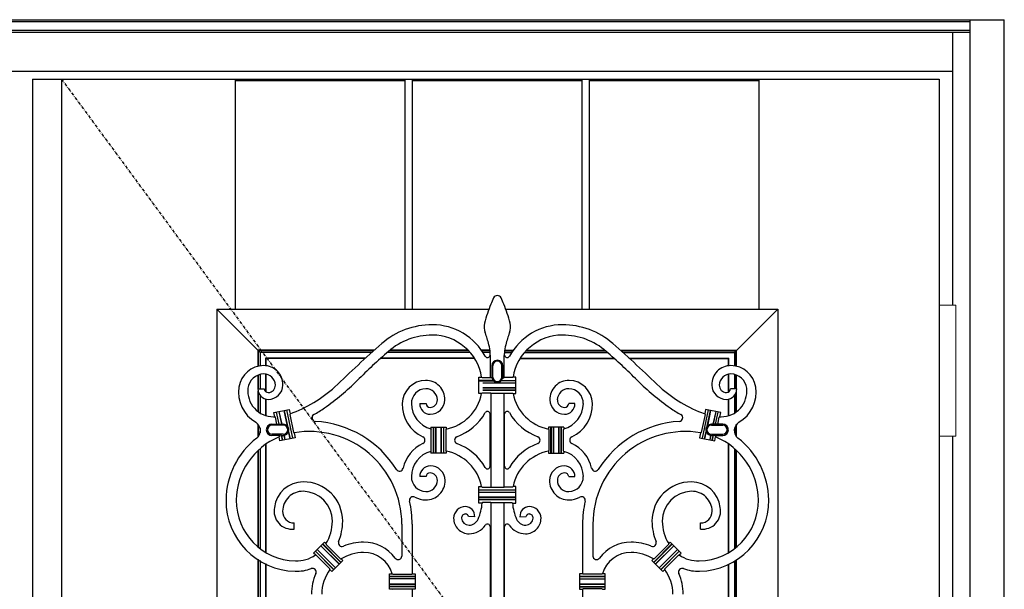
# Model space of a CAD drawing. Extents: x 0 to 27931, y 0 to 20000.
# Drawn here: x 11843 to 12797, y 9994 to 10546 of the extents above; entities that cross this region are included whole.
import ezdxf

# ---------------------------------------------------------------- set-up
doc = ezdxf.new("R2010")
doc.units = 0
doc.linetypes.add('ITTENSAU', pattern=[5.5, 3, -1, 0.5, -1])
doc.layers.add('YKK_A1', color=4, linetype='CONTINUOUS')
doc.layers.add('YKK_A2', color=3, linetype='CONTINUOUS')

msp = doc.modelspace()

# ---------------------------------------------------------------- linework, layer by layer
at = {"layer": 'YKK_A1'}
for p, q in [((11855.5, 10488.5), (12734.5, 10488.5)), ((11855.5, 10488.5), (11855.5, 8176.5)), ((11883.5, 10488.5), (11883.5, 8176.5)), ((12734.5, 10488.5), (12734.5, 8176.5)), ((12290.84, 10199.76), (12291.35, 10199.32)), ((12300.75, 10199.14), (12300.95, 10198.97)), ((12311.33, 10199.14), (12311.12, 10198.97)), ((12321.24, 10199.76), (12320.73, 10199.32)), ((12291.22, 10184.19), (12290.7, 10183.76)), ((12320.86, 10184.19), (12321.38, 10183.76)), ((12241.54, 10149.62), (12241.97, 10149.05)), ((12256.54, 10149.47), (12256.1, 10148.94)), ((12355.54, 10149.47), (12355.98, 10148.94)), ((12370.54, 10149.62), (12370.1, 10149.05)), ((12241.54, 10127.88), (12241.97, 10128.45)), ((12256.54, 10128.04), (12256.1, 10128.56)), ((12355.54, 10128.04), (12355.98, 10128.56)), ((12370.54, 10127.88), (12370.1, 10128.45)), ((12291.22, 10093.32), (12290.69, 10093.76)), ((12320.86, 10093.32), (12321.38, 10093.76)), ((12291.8, 10078.19), (12291.33, 10077.76)), ((12320.28, 10078.19), (12320.75, 10077.76)), ((12204.14, 10009.25), (12204.72, 10008.81)), ((12407.94, 10009.25), (12407.36, 10008.81)), ((12204, 9994.25), (12204.63, 9994.69)), ((12408.08, 9994.25), (12407.45, 9994.69))]:
    msp.add_line(p, q, dxfattribs=at)
at = {"layer": 'YKK_A1', "linetype": 'ITTENSAU'}
msp.add_line((11883.5, 10488.5), (12734.5, 9332.5), dxfattribs=at)
at = {"layer": 'YKK_A1', "linetype": 'ByBlock', "lineweight": -2}
for p, q in [((12052.1, 10265.5), (12052.1, 10488.5)), ((12052.1, 10488.5), (12216.7, 10488.5)), ((12052.1, 10487), (12216.7, 10487)), ((12216.7, 10265.5), (12216.7, 10488.5)), ((12223.7, 10265.5), (12223.7, 10488.5)), ((12223.7, 10488.5), (12388.3, 10488.5)), ((12223.7, 10487), (12388.3, 10487)), ((12388.3, 10265.5), (12388.3, 10488.5)), ((12395.3, 10265.5), (12395.3, 10488.5)), ((12395.3, 10488.5), (12559.9, 10488.5)), ((12395.3, 10487), (12559.9, 10487)), ((12559.9, 10265.5), (12559.9, 10488.5)), ((12034, 10265.5), (12298.48, 10265.5)), ((12034, 10265.5), (12034, 9353.5)), ((12076, 10223.5), (12034, 10265.5)), ((12314.25, 10265.5), (12578, 10265.5)), ((12536, 10223.5), (12578, 10265.5)), ((12578, 10265.5), (12578, 9353.5)), ((12186.6, 10225.76), (12074.08, 10225.76)), ((12074.08, 10210.28), (12074.08, 10225.76)), ((12186.02, 10225.24), (12074.6, 10225.24)), ((12074.6, 10210.4), (12074.6, 10225.24)), ((12184.09, 10223.5), (12076.08, 10223.5)), ((12076.08, 10223.5), (12076.08, 10210.67)), ((12279.82, 10223.5), (12199.15, 10223.5)), ((12278.26, 10225.24), (12201.16, 10225.24)), ((12277.75, 10225.76), (12201.79, 10225.76)), ((12298.9, 10225.76), (12290.72, 10225.76)), ((12298.94, 10225.24), (12291.08, 10225.24)), ((12299.03, 10223.5), (12292.24, 10223.5)), ((12299.04, 10221.14), (12299.04, 10222.76)), ((12313.04, 10221.14), (12313.04, 10222.76)), ((12313.05, 10223.5), (12319.84, 10223.5)), ((12313.13, 10225.24), (12320.99, 10225.24)), ((12313.18, 10225.76), (12321.36, 10225.76)), ((12332.26, 10223.5), (12412.93, 10223.5)), ((12333.82, 10225.24), (12410.92, 10225.24)), ((12334.32, 10225.76), (12410.29, 10225.76)), ((12425.47, 10225.76), (12538, 10225.76)), ((12426.06, 10225.24), (12537.47, 10225.24)), ((12427.98, 10223.5), (12536, 10223.5)), ((12536, 10223.5), (12536, 10210.67)), ((12537.47, 10210.4), (12537.47, 10225.24)), ((12538, 10210.28), (12538, 10225.76)), ((12178.41, 10218.29), (12081.55, 10218.29)), ((12081.55, 10210.85), (12081.55, 10218.29)), ((12177.85, 10217.76), (12082.08, 10217.76)), ((12082.08, 10210.79), (12082.08, 10217.76)), ((12284.04, 10217.76), (12192.66, 10217.76)), ((12283.7, 10218.29), (12193.25, 10218.29)), ((12299.48, 10220.7), (12299.04, 10221.14)), ((12299.48, 10199.32), (12299.48, 10220.7)), ((12312.6, 10220.7), (12313.04, 10221.14)), ((12312.6, 10199.32), (12312.6, 10220.7)), ((12328.04, 10217.76), (12419.41, 10217.76)), ((12328.37, 10218.29), (12418.83, 10218.29)), ((12433.66, 10218.29), (12530.52, 10218.29)), ((12434.23, 10217.76), (12530, 10217.76)), ((12530, 10210.79), (12530, 10217.76)), ((12530.52, 10210.85), (12530.52, 10218.29)), ((12300.71, 10210.8), (12300.71, 10199.8)), ((12301.67, 10199.8), (12301.67, 10210.8)), ((12310.4, 10199.8), (12310.4, 10210.8)), ((12311.37, 10210.8), (12311.37, 10199.8)), ((12074.08, 10188.49), (12074.08, 10201.72)), ((12074.6, 10188.49), (12074.6, 10201.92)), ((12076.08, 10202.37), (12076.08, 10188.49)), ((12081.55, 10185.52), (12081.55, 10202.7)), ((12082.08, 10185.2), (12082.08, 10202.6)), ((12288.04, 10199.76), (12290.84, 10199.76)), ((12288.04, 10183.76), (12288.04, 10199.76)), ((12302.11, 10196.47), (12288.04, 10196.47)), ((12288.04, 10196.34), (12302.25, 10196.34)), ((12291.35, 10199.32), (12299.48, 10199.32)), ((12291.87, 10194.1), (12324.04, 10194.1)), ((12299.48, 10199.32), (12299.65, 10199.14)), ((12300.75, 10199.14), (12299.65, 10199.14)), ((12324.04, 10196.34), (12309.83, 10196.34)), ((12309.97, 10196.47), (12324.04, 10196.47)), ((12311.33, 10199.14), (12312.43, 10199.14)), ((12312.6, 10199.32), (12312.43, 10199.14)), ((12320.73, 10199.32), (12312.6, 10199.32)), ((12324.04, 10199.76), (12321.24, 10199.76)), ((12324.04, 10183.76), (12324.04, 10199.76)), ((12530, 10185.2), (12530, 10202.6)), ((12530.52, 10185.52), (12530.52, 10202.7)), ((12536, 10202.37), (12536, 10188.49)), ((12537.47, 10188.49), (12537.47, 10201.92)), ((12538, 10188.49), (12538, 10201.72)), ((12073.92, 10188.49), (12079.92, 10188.49)), ((12074.08, 10166.32), (12074.08, 10186.45)), ((12074.6, 10165.94), (12074.6, 10184.59)), ((12324.04, 10189.41), (12291.87, 10189.41)), ((12291.87, 10187.17), (12324.04, 10187.17)), ((12324.04, 10193.97), (12292.03, 10193.97)), ((12292.03, 10189.54), (12324.04, 10189.54)), ((12324.04, 10187.04), (12292.03, 10187.04)), ((12538.16, 10188.49), (12532.16, 10188.49)), ((12537.47, 10165.94), (12537.47, 10184.59)), ((12538, 10166.32), (12538, 10186.45)), ((12076.08, 10182.01), (12076.08, 10164.97)), ((12081.55, 10162.5), (12081.55, 10178.48)), ((12082.08, 10162.34), (12082.08, 10178.37)), ((12290.7, 10183.76), (12288.04, 10183.76)), ((12299.48, 10184.19), (12291.22, 10184.19)), ((12299.65, 10184.37), (12299.48, 10184.19)), ((12299.65, 10184.37), (12312.43, 10184.37)), ((12299.65, 10184.37), (12299.65, 10093.14)), ((12312.43, 10184.37), (12312.6, 10184.19)), ((12312.43, 10184.37), (12312.43, 10093.14)), ((12312.6, 10184.19), (12320.86, 10184.19)), ((12321.38, 10183.76), (12324.04, 10183.76)), ((12530, 10162.34), (12530, 10178.37)), ((12530.52, 10162.5), (12530.52, 10178.48)), ((12536, 10182.01), (12536, 10164.97)), ((12089.46, 10165.39), (12104.14, 10168.51)), ((12094.42, 10154.08), (12091.91, 10165.91)), ((12094.53, 10154.21), (12092.04, 10165.93)), ((12094.23, 10166.4), (12096.82, 10154.21)), ((12094.36, 10166.43), (12096.98, 10154.08)), ((12099.25, 10167.47), (12102.46, 10152.35)), ((12102.58, 10152.41), (12099.37, 10167.49)), ((12101.56, 10167.96), (12107.38, 10140.57)), ((12101.69, 10167.99), (12107.51, 10140.6)), ((12104.14, 10168.51), (12105.05, 10164.23)), ((12230.89, 10174.12), (12236.89, 10174.12)), ((12381.19, 10174.12), (12375.19, 10174.12)), ((12510.39, 10167.99), (12504.56, 10140.6)), ((12510.51, 10167.96), (12504.69, 10140.57)), ((12507.94, 10168.51), (12507.03, 10164.23)), ((12522.61, 10165.39), (12507.94, 10168.51)), ((12509.5, 10152.41), (12512.7, 10167.49)), ((12512.83, 10167.47), (12509.62, 10152.35)), ((12517.72, 10166.43), (12515.1, 10154.08)), ((12517.85, 10166.4), (12515.26, 10154.21)), ((12517.55, 10154.21), (12520.04, 10165.93)), ((12517.65, 10154.08), (12520.17, 10165.91)), ((12090.31, 10161.4), (12089.46, 10165.39)), ((12090.85, 10160.98), (12090.31, 10161.4)), ((12092.28, 10154.25), (12090.85, 10160.98)), ((12105.05, 10164.23), (12104.72, 10163.66)), ((12104.72, 10163.66), (12108.42, 10146.24)), ((12299.04, 10113.4), (12299.04, 10164.1)), ((12313.04, 10113.4), (12313.04, 10164.1)), ((12507.36, 10163.66), (12503.65, 10146.24)), ((12507.03, 10164.23), (12507.36, 10163.66)), ((12519.8, 10154.25), (12521.23, 10160.98)), ((12521.23, 10160.98), (12521.76, 10161.4)), ((12521.76, 10161.4), (12522.61, 10165.39)), ((12074.08, 10141.94), (12074.08, 10154.15)), ((12074.6, 10142.61), (12074.6, 10153.49)), ((12076.08, 10150.33), (12076.08, 10145.77)), ((12087.53, 10154.25), (12092.28, 10154.25)), ((12098.53, 10153.11), (12087.53, 10153.11)), ((12092.28, 10154.25), (12092.49, 10154.08)), ((12092.49, 10154.08), (12094.42, 10154.08)), ((12094.42, 10154.08), (12094.53, 10154.21)), ((12094.53, 10154.21), (12096.82, 10154.21)), ((12096.82, 10154.21), (12096.98, 10154.08)), ((12096.98, 10154.08), (12098.53, 10154.08)), ((12102.46, 10152.35), (12102.58, 10152.41)), ((12103.72, 10147.05), (12103.58, 10147.06)), ((12103.58, 10147.06), (12105.07, 10140.08)), ((12105.2, 10140.11), (12103.72, 10147.05)), ((12241.54, 10151.25), (12241.54, 10149.62)), ((12241.54, 10151.25), (12256.54, 10151.25)), ((12241.97, 10128.45), (12241.97, 10149.05)), ((12244.04, 10151.25), (12244.04, 10126.25)), ((12244.17, 10126.25), (12244.17, 10151.25)), ((12246.4, 10151.25), (12246.4, 10126.25)), ((12246.54, 10126.25), (12246.54, 10151.25)), ((12251.54, 10151.25), (12251.54, 10126.25)), ((12251.67, 10126.25), (12251.67, 10151.25)), ((12253.9, 10151.25), (12253.9, 10126.25)), ((12254.04, 10126.25), (12254.04, 10151.25)), ((12256.1, 10148.94), (12256.1, 10128.56)), ((12256.54, 10151.25), (12256.54, 10149.47)), ((12355.54, 10151.25), (12355.54, 10149.47)), ((12370.54, 10151.25), (12355.54, 10151.25)), ((12355.98, 10148.94), (12355.98, 10128.56)), ((12358.04, 10126.25), (12358.04, 10151.25)), ((12358.17, 10151.25), (12358.17, 10126.25)), ((12360.41, 10126.25), (12360.41, 10151.25)), ((12360.54, 10151.25), (12360.54, 10126.25)), ((12365.54, 10126.25), (12365.54, 10151.25)), ((12365.67, 10151.25), (12365.67, 10126.25)), ((12367.91, 10126.25), (12367.91, 10151.25)), ((12368.04, 10151.25), (12368.04, 10126.25)), ((12370.1, 10128.45), (12370.1, 10149.05)), ((12370.54, 10151.25), (12370.54, 10149.62)), ((12506.88, 10140.11), (12508.36, 10147.05)), ((12508.49, 10147.06), (12507.01, 10140.08)), ((12508.36, 10147.05), (12508.49, 10147.06)), ((12509.62, 10152.35), (12509.5, 10152.41)), ((12515.1, 10154.08), (12513.54, 10154.08)), ((12513.54, 10153.11), (12524.54, 10153.11)), ((12515.26, 10154.21), (12515.1, 10154.08)), ((12517.55, 10154.21), (12515.26, 10154.21)), ((12517.65, 10154.08), (12517.55, 10154.21)), ((12519.58, 10154.08), (12517.65, 10154.08)), ((12519.8, 10154.25), (12519.58, 10154.08)), ((12524.54, 10154.25), (12519.8, 10154.25)), ((12536, 10150.33), (12536, 10145.77)), ((12537.47, 10142.61), (12537.47, 10153.49)), ((12538, 10141.94), (12538, 10154.15)), ((12098.53, 10144.39), (12087.53, 10144.39)), ((12094.62, 10143.25), (12087.53, 10143.25)), ((12094.48, 10141.79), (12094.8, 10142.4)), ((12095.29, 10138), (12094.48, 10141.79)), ((12094.76, 10143.43), (12094.62, 10143.25)), ((12094.62, 10143.25), (12094.8, 10142.4)), ((12096.69, 10143.43), (12094.76, 10143.43)), ((12109.96, 10141.12), (12095.29, 10138)), ((12096.85, 10143.3), (12096.69, 10143.43)), ((12096.69, 10143.43), (12097.73, 10138.52)), ((12096.85, 10143.3), (12098.53, 10143.3)), ((12097.86, 10138.55), (12096.85, 10143.3)), ((12099.23, 10143.47), (12099.13, 10143.33)), ((12099.13, 10143.33), (12100.05, 10139.01)), ((12099.23, 10143.47), (12100.18, 10139.04)), ((12108.42, 10146.24), (12108.95, 10145.88)), ((12108.95, 10145.88), (12109.96, 10141.12)), ((12503.13, 10145.88), (12502.12, 10141.12)), ((12502.12, 10141.12), (12516.79, 10138)), ((12503.65, 10146.24), (12503.13, 10145.88)), ((12512.84, 10143.47), (12511.9, 10139.04)), ((12512.95, 10143.33), (12512.03, 10139.01)), ((12512.84, 10143.47), (12512.95, 10143.33)), ((12513.54, 10144.39), (12524.54, 10144.39)), ((12515.23, 10143.3), (12513.54, 10143.3)), ((12514.22, 10138.55), (12515.23, 10143.3)), ((12515.39, 10143.43), (12514.35, 10138.52)), ((12515.23, 10143.3), (12515.39, 10143.43)), ((12515.39, 10143.43), (12517.32, 10143.43)), ((12516.79, 10138), (12517.6, 10141.79)), ((12517.46, 10143.25), (12517.28, 10142.4)), ((12517.6, 10141.79), (12517.28, 10142.4)), ((12517.32, 10143.43), (12517.46, 10143.25)), ((12517.46, 10143.25), (12524.54, 10143.25)), ((12074.08, 10035.18), (12074.08, 10128.7)), ((12074.6, 10034.75), (12074.6, 10129.18)), ((12076.08, 10130.5), (12076.08, 10033.59)), ((12081.55, 10029.9), (12081.55, 10134.76)), ((12082.08, 10029.59), (12082.08, 10135.12)), ((12241.54, 10127.88), (12241.54, 10126.25)), ((12256.54, 10128.04), (12256.54, 10126.25)), ((12355.54, 10128.04), (12355.54, 10126.25)), ((12370.54, 10127.88), (12370.54, 10126.25)), ((12530, 10029.59), (12530, 10135.12)), ((12530.52, 10029.9), (12530.52, 10134.76)), ((12536, 10130.5), (12536, 10033.59)), ((12537.47, 10034.75), (12537.47, 10129.18)), ((12538, 10035.18), (12538, 10128.7)), ((12256.54, 10126.25), (12241.54, 10126.25)), ((12355.54, 10126.25), (12370.54, 10126.25)), ((12236.89, 10103.39), (12230.89, 10103.39)), ((12375.19, 10103.39), (12381.19, 10103.39)), ((12288.04, 10093.76), (12290.69, 10093.76)), ((12288.04, 10077.76), (12288.04, 10093.76)), ((12288.04, 10090.47), (12324.04, 10090.47)), ((12324.04, 10090.34), (12288.04, 10090.34)), ((12291.22, 10093.32), (12299.48, 10093.32)), ((12299.65, 10093.14), (12299.48, 10093.32)), ((12299.65, 10093.14), (12312.43, 10093.14)), ((12312.43, 10093.14), (12312.6, 10093.32)), ((12320.86, 10093.32), (12312.6, 10093.32)), ((12324.04, 10093.76), (12321.38, 10093.76)), ((12324.04, 10077.76), (12324.04, 10093.76)), ((12324.04, 10088.1), (12288.04, 10088.1)), ((12324.04, 10087.97), (12288.04, 10087.97)), ((12288.04, 10083.54), (12324.04, 10083.54)), ((12324.04, 10083.41), (12288.04, 10083.41)), ((12324.04, 10081.17), (12288.04, 10081.17)), ((12324.04, 10081.04), (12288.04, 10081.04)), ((12291.33, 10077.76), (12288.04, 10077.76)), ((12299.48, 10078.19), (12291.8, 10078.19)), ((12299.65, 10078.37), (12299.48, 10078.19)), ((12299.65, 10078.37), (12312.43, 10078.37)), ((12299.65, 10078.37), (12299.65, 9876.64)), ((12312.43, 10078.37), (12312.6, 10078.19)), ((12312.43, 10078.37), (12312.43, 9876.64)), ((12312.6, 10078.19), (12320.28, 10078.19)), ((12320.75, 10077.76), (12324.04, 10077.76)), ((12284.09, 10064.52), (12278.09, 10064.61)), ((12327.98, 10064.52), (12333.98, 10064.61)), ((12108.94, 10058.07), (12108.94, 10058.51)), ((12108.94, 10052.51), (12108.94, 10058.07)), ((12213.44, 10057.4), (12213.44, 10026.5)), ((12223.44, 10057.4), (12223.44, 10009.25)), ((12299.04, 10054.93), (12299.04, 9877.26)), ((12313.04, 9877.26), (12313.04, 10054.93)), ((12388.64, 10057.4), (12388.64, 10009.25)), ((12398.64, 10057.4), (12398.64, 10026.5)), ((12503.14, 10058.07), (12503.14, 10058.51)), ((12503.14, 10052.51), (12503.14, 10058.07)), ((12127.89, 10029.29), (12138.5, 10039.89)), ((12131.34, 10032.73), (12149.01, 10015.05)), ((12149.11, 10015.15), (12131.43, 10032.82)), ((12134.96, 10036.36), (12152.64, 10018.68)), ((12152.73, 10018.77), (12135.06, 10036.45)), ((12136.64, 10038.03), (12154.32, 10020.36)), ((12154.41, 10020.45), (12136.73, 10038.13)), ((12138.5, 10039.89), (12139.9, 10038.49)), ((12139.98, 10037.79), (12154.03, 10023.74)), ((12457.67, 10020.45), (12475.35, 10038.13)), ((12475.44, 10038.03), (12457.76, 10020.36)), ((12472.09, 10037.79), (12458.04, 10023.74)), ((12459.34, 10018.77), (12477.02, 10036.45)), ((12477.11, 10036.36), (12459.44, 10018.68)), ((12462.97, 10015.15), (12480.65, 10032.82)), ((12480.74, 10032.73), (12463.06, 10015.05)), ((12473.58, 10039.89), (12472.17, 10038.49)), ((12484.18, 10029.29), (12473.58, 10039.89)), ((12074, 10023.35), (12074, 9596.15)), ((12074.52, 9596.49), (12074.52, 10023.01)), ((12129.67, 10027.51), (12127.89, 10029.29)), ((12129.66, 10031.05), (12147.34, 10013.38)), ((12147.43, 10013.47), (12129.75, 10031.15)), ((12130.34, 10027.45), (12143.7, 10014.1)), ((12154.73, 10023.67), (12156.18, 10022.22)), ((12457.35, 10023.67), (12455.9, 10022.22)), ((12464.65, 10013.47), (12482.32, 10031.15)), ((12482.42, 10031.05), (12464.74, 10013.38)), ((12481.73, 10027.45), (12468.38, 10014.1)), ((12482.41, 10027.51), (12484.18, 10029.29)), ((12537.47, 9596.55), (12537.47, 10022.44)), ((12538, 9596.2), (12538, 10022.78)), ((12076, 10022.09), (12076, 9597.42)), ((12081.47, 9600.42), (12081.47, 10019.08)), ((12082, 9600.68), (12082, 10018.82)), ((12143.75, 10013.43), (12143.7, 10014.1)), ((12145.57, 10011.61), (12143.75, 10013.43)), ((12156.18, 10022.22), (12145.57, 10011.61)), ((12455.9, 10022.22), (12466.51, 10011.61)), ((12466.51, 10011.61), (12468.33, 10013.43)), ((12468.33, 10013.43), (12468.38, 10014.1)), ((12530, 9600.72), (12530, 10018.3)), ((12530.52, 9600.47), (12530.52, 10018.55)), ((12536, 10021.52), (12536, 9597.47)), ((12201.44, 10009.25), (12204.14, 10009.25)), ((12201.44, 9994.25), (12201.44, 10009.25)), ((12226.44, 10006.75), (12201.44, 10006.75)), ((12201.44, 10006.62), (12226.44, 10006.62)), ((12226.44, 10004.38), (12201.44, 10004.38)), ((12226.44, 10004.25), (12201.44, 10004.25)), ((12204.72, 10008.81), (12223, 10008.81)), ((12223, 10008.81), (12223.44, 10009.25)), ((12223.44, 10009.25), (12226.44, 10009.25)), ((12226.44, 10009.25), (12226.44, 9994.25)), ((12388.64, 10009.25), (12385.64, 10009.25)), ((12385.64, 10009.25), (12385.64, 9994.25)), ((12385.64, 10006.75), (12410.64, 10006.75)), ((12410.64, 10006.62), (12385.64, 10006.62)), ((12385.64, 10004.38), (12410.64, 10004.38)), ((12385.64, 10004.25), (12410.64, 10004.25)), ((12389.08, 10008.81), (12388.64, 10009.25)), ((12407.36, 10008.81), (12389.08, 10008.81)), ((12410.64, 10009.25), (12407.94, 10009.25)), ((12410.64, 9994.25), (12410.64, 10009.25)), ((12226.44, 9999.25), (12201.44, 9999.25)), ((12201.44, 9999.12), (12226.44, 9999.12)), ((12226.44, 9996.88), (12201.44, 9996.88)), ((12226.44, 9996.75), (12201.44, 9996.75)), ((12204, 9994.25), (12201.44, 9994.25)), ((12204.63, 9994.69), (12223, 9994.69)), ((12223, 9994.69), (12223.44, 9994.25)), ((12226.44, 9994.25), (12223.44, 9994.25)), ((12223.44, 9994.25), (12223.44, 9625.25)), ((12385.64, 9999.25), (12410.64, 9999.25)), ((12410.64, 9999.12), (12385.64, 9999.12)), ((12385.64, 9996.88), (12410.64, 9996.88)), ((12385.64, 9996.75), (12410.64, 9996.75)), ((12385.64, 9994.25), (12388.64, 9994.25)), ((12389.08, 9994.69), (12388.64, 9994.25)), ((12388.64, 9994.25), (12388.64, 9625.25)), ((12407.45, 9994.69), (12389.08, 9994.69)), ((12408.08, 9994.25), (12410.64, 9994.25))]:
    msp.add_line(p, q, dxfattribs=at)
for centre, radius, start, end in [((12451.29, 10206.74), 164.36, 154.89117, 157.23103), ((12306.04, 10274.81), 3.95, 25.10883, 154.89117), ((12160.79, 10206.74), 164.36, 22.76897, 25.10883), ((12410.1, 10224.03), 119.68, 157.23103, 166.44862), ((12201.98, 10224.03), 119.68, 13.55138, 22.76897), ((12309.47, 10248.28), 16.18, 166.44862, 199.76504), ((12302.61, 10248.28), 16.18, 340.23496, 13.55138), ((12242.92, 10191.94), 58.55, 28.56971, 90.00179), ((12149.07, 10190.64), 154.27, 15.24177, 19.76504), ((12463.01, 10190.64), 154.27, 160.23496, 164.75823), ((12369.16, 10191.94), 58.55, 89.99821, 151.43029), ((12242.92, 10175.71), 64.79, 90.00179, 130.90702), ((12242.92, 10191.94), 48.55, 9.26477, 90.00179), ((12369.16, 10191.94), 48.55, 89.99821, 170.73523), ((12369.16, 10175.71), 64.79, 49.09298, 89.99821), ((12266.92, 10222.76), 32.12, 0, 15.24177), ((12345.16, 10222.76), 32.12, 164.75823, 180), ((12079.75, 10186.5), 24.44, 90.36225, 171.41172), ((12079.71, 10192.47), 18.47, 358.84385, 90.36225), ((12532.37, 10192.47), 18.47, 89.63775, 181.15615), ((12532.33, 10186.5), 24.44, 8.58828, 89.63775), ((12079.88, 10187.18), 15.66, 90.80605, 173.45779), ((12079.82, 10191.74), 11.1, 1.85984, 90.80605), ((12236.82, 10173.62), 22.98, 90.65547, 178.69651), ((12236.77, 10178.21), 18.38, 358.48457, 90.65547), ((12375.31, 10178.21), 18.38, 89.34453, 181.51543), ((12375.26, 10173.62), 22.98, 1.30349, 89.34453), ((12532.26, 10191.74), 11.1, 89.19395, 178.14016), ((12532.2, 10187.18), 15.66, 6.54221, 89.19395), ((12088.94, 10185.11), 33.74, 171.41172, 239.4525), ((12088.93, 10186.14), 24.77, 173.45779, 270.24967), ((12083.97, 10188.23), 10.05, 178.56241, 269.78459), ((12083.87, 10188.73), 3.95, 183.51243, 270.87614), ((12083.82, 10191.87), 7.09, 270.87614, 1.85984), ((12083.98, 10192.38), 14.2, 269.78459, 358.84385), ((12236.84, 10174.32), 14.17, 90.87729, 180.91005), ((12236.8, 10177.4), 11.09, 1.70093, 90.87729), ((12375.28, 10177.4), 11.09, 89.12271, 178.29907), ((12375.23, 10174.32), 14.17, 359.08995, 89.12271), ((12528.09, 10192.38), 14.2, 181.15615, 270.21541), ((12528.26, 10191.87), 7.09, 178.14016, 269.12386), ((12523.15, 10186.14), 24.77, 269.75033, 6.54221), ((12528.11, 10188.23), 10.05, 270.21541, 1.43759), ((12528.21, 10188.73), 3.95, 269.12386, 356.48757), ((12523.14, 10185.11), 33.74, 300.5475, 8.58828), ((12240.81, 10177.52), 7.07, 270.67144, 1.70093), ((12240.9, 10178.1), 14.25, 269.97515, 358.48457), ((12248.21, 10191.92), 43.26, 281.09163, 349.12146), ((12363.86, 10191.92), 43.26, 190.87854, 258.90837), ((12371.18, 10178.1), 14.25, 181.51543, 270.02485), ((12371.27, 10177.52), 7.07, 178.29907, 269.32856), ((12248.53, 10173.35), 34.69, 178.69651, 244.96247), ((12248.51, 10174.5), 25.84, 180.91005, 254.34049), ((12240.9, 10173.87), 10.02, 178.58873, 269.97515), ((12240.85, 10174.42), 3.97, 184.32781, 270.67144), ((12363.57, 10174.5), 25.84, 285.65951, 359.08995), ((12371.23, 10174.42), 3.97, 269.32856, 355.67219), ((12371.18, 10173.87), 10.02, 270.02485, 1.41127), ((12363.55, 10173.35), 34.69, 295.03753, 1.30349), ((12088.84, 10208), 46.63, 270.24967, 271.81485), ((12248.21, 10191.92), 53.26, 290.4912, 330.07447), ((12363.86, 10191.92), 53.26, 209.92553, 249.5088), ((12523.24, 10208), 46.63, 268.18515, 269.75033), ((12123.73, 10057.4), 89.71, 0, 99.48636), ((12488.35, 10057.4), 89.71, 80.51364, 180), ((12119.74, 10080.02), 76.74, 127.7504, 179.40096), ((12119.74, 10080.02), 66.74, 112.23715, 179.40096), ((12492.34, 10080.02), 66.74, 0.59904, 67.76285), ((12492.34, 10080.02), 76.74, 0.59904, 52.2496), ((12248.51, 10103), 25.84, 105.65951, 179.08995), ((12248.21, 10085.58), 43.26, 10.88991, 78.90837), ((12248.21, 10085.58), 53.26, 29.92553, 69.5088), ((12363.86, 10085.58), 53.26, 110.4912, 150.07447), ((12363.86, 10085.58), 43.26, 101.09163, 169.11009), ((12363.57, 10103), 25.84, 0.91005, 74.34049), ((12240.97, 10103.73), 10.09, 90.43255, 181.93466), ((12241, 10099.41), 14.41, 1.46097, 90.43255), ((12371.07, 10099.41), 14.41, 89.56745, 178.53903), ((12371.1, 10103.73), 10.09, 358.06534, 89.56745), ((12236.9, 10103.19), 14.23, 179.08995, 268.88333), ((12236.88, 10099.3), 18.53, 268.99982, 1.46097), ((12236.84, 10100), 11.04, 268.88333, 358.85304), ((12240.81, 10103.13), 3.93, 88.77361, 176.22909), ((12240.74, 10099.92), 7.14, 358.85304, 88.77361), ((12375.2, 10099.3), 18.53, 178.53903, 271.00018), ((12371.34, 10099.92), 7.14, 91.22639, 181.14696), ((12375.24, 10100), 11.04, 181.14696, 271.11667), ((12371.27, 10103.13), 3.93, 3.77091, 91.22639), ((12375.17, 10103.19), 14.23, 271.11667, 0.91005), ((12118.03, 10070), 28.34, 90.1615, 172.98535), ((12118.06, 10060.28), 38.06, 359.98976, 90.1615), ((12494.02, 10060.28), 38.06, 89.8385, 180.01024), ((12494.04, 10070), 28.34, 7.01465, 89.8385), ((12111.42, 10080.11), 68.42, 179.40096, 268.84292), ((12111.42, 10080.11), 58.42, 179.40096, 268.84292), ((12123.73, 10057.4), 99.71, 0, 12.90729), ((12236.96, 10103.89), 23.12, 241.66722, 268.99982), ((12375.12, 10103.89), 23.12, 271.00018, 298.33278), ((12488.35, 10057.4), 99.71, 167.09271, 180), ((12500.66, 10080.11), 58.42, 271.15708, 0.59904), ((12500.66, 10080.11), 68.42, 271.15708, 0.59904), ((12275.01, 10062.98), 11.34, 89.75695, 179.28944), ((12275.02, 10065.23), 9.1, 355.54994, 89.75695), ((12243.41, 10081.47), 48.07, 336.4669, 355.56851), ((12368.67, 10081.47), 48.07, 184.43149, 203.5331), ((12337.05, 10065.23), 9.1, 90.24305, 184.45006), ((12337.06, 10062.98), 11.34, 0.71056, 90.24305), ((12278.58, 10062.93), 14.91, 179.28944, 270.33932), ((12275.27, 10063.33), 3.86, 92.47697, 183.65198), ((12278.53, 10063.54), 7.13, 183.65198, 270.34502), ((12275.23, 10064.31), 2.89, 6.10151, 92.47697), ((12278.52, 10066.18), 9.77, 270.34502, 336.4669), ((12333.56, 10066.18), 9.77, 203.5331, 269.65498), ((12333.5, 10062.93), 14.91, 269.66068, 0.71056), ((12333.55, 10063.54), 7.13, 269.65498, 356.34802), ((12336.85, 10064.31), 2.89, 87.52303, 173.89849), ((12336.81, 10063.33), 3.86, 356.34802, 87.52303), ((12104.78, 10060.28), 51.34, 337.39002, 359.98976), ((12278.56, 10067.42), 19.4, 270.33932, 325.20399), ((12333.52, 10067.42), 19.4, 214.79601, 269.66068), ((12507.3, 10060.28), 51.34, 180.01024, 202.60998), ((12176.44, 9989.35), 50.61, 90.01024, 112.88379), ((12176.44, 10001.9), 38.06, 36.29668, 90.01024), ((12435.64, 10001.9), 38.06, 89.98976, 143.70332), ((12435.63, 9989.35), 50.61, 67.11621, 89.98976), ((12110.91, 10054.82), 33.13, 268.84292, 304.48506), ((12176.44, 9989.35), 40.61, 90.01024, 122.32656), ((12176.44, 10001.08), 28.88, 16.43882, 90.01024), ((12435.64, 10001.08), 28.88, 89.98976, 163.56118), ((12435.63, 9989.35), 40.61, 57.67344, 89.98976), ((12501.17, 10054.82), 33.13, 235.51494, 271.15708), ((12110.91, 10054.82), 43.13, 268.84292, 290.00114), ((12176.44, 9989.35), 40.61, 143.62656, 179.83476), ((12435.63, 9989.35), 40.61, 0.16524, 36.37344), ((12501.17, 10054.82), 43.13, 249.99886, 271.15708), ((12176.44, 9989.35), 50.61, 156.40891, 179.83476), ((12435.63, 9989.35), 50.61, 0.16524, 23.59109)]:
    msp.add_arc(centre, radius, start, end, dxfattribs=at)
at = {"layer": 'YKK_A1'}
for centre, radius, start, end in [((12242.92, 10175.71), 74.79, 90.00179, 130.90702), ((12369.16, 10175.71), 74.79, 49.09298, 89.99821), ((13125.27, 9179.72), 1405.4, 131.50419, 134.02615), ((11486.81, 9179.72), 1405.4, 45.97385, 48.49581), ((12584.99, 9780.9), 587.17, 130.90702, 134.93064), ((12027.08, 9780.9), 587.17, 45.06936, 49.09298), ((12296.54, 10221.14), 2.5, 208.57116, 359.99783), ((12306.04, 10210.8), 5.33, 360, 180), ((12306.04, 10210.8), 4.36, 0, 180), ((12315.54, 10221.14), 2.5, 180.00217, 331.42884), ((12001.18, 10366.13), 239.47, 304.97561, 314.93064), ((12306.04, 10199.8), 5.33, 180.00112, 187.06893), ((12306.04, 10199.8), 5.15, 189.27885, 220.29746), ((12306.04, 10199.8), 4.36, 180, 0), ((12306.04, 10199.8), 5.15, 220.30336, 319.69664), ((12306.04, 10199.8), 5.15, 319.70254, 350.72115), ((12306.04, 10199.8), 5.33, 352.93107, 359.99888), ((12610.9, 10366.13), 239.47, 225.06936, 235.02439), ((12058.81, 10290.93), 134.87, 290.04735, 311.70113), ((12553.27, 10290.93), 134.87, 228.29887, 249.95265), ((12071.53, 10265.57), 116.74, 299.02023, 304.97561), ((12296.54, 10164.1), 2.5, 0, 150.07447), ((12315.54, 10164.1), 2.5, 29.92553, 180), ((12540.55, 10265.57), 116.74, 235.02439, 240.97977), ((12067.06, 10148.05), 9.3, 307.7504, 59.4525), ((12129.86, 10160.43), 3.5, 119.02023, 266.59366), ((12123.73, 10057.4), 99.71, 32.06163, 86.59366), ((12488.35, 10057.4), 99.71, 93.40634, 147.93837), ((12482.22, 10160.43), 3.5, 273.40634, 60.97977), ((12545.02, 10148.05), 9.3, 120.5475, 232.2496), ((12087.53, 10148.75), 5.5, 90, 270), ((12087.53, 10148.75), 4.36, 90, 270), ((12098.53, 10148.75), 5.33, 42.54101, 90), ((12098.53, 10148.75), 4.36, 270, 90), ((12098.53, 10148.75), 5.33, 277.54377, 341.45899), ((12098.53, 10148.75), 5.46, 341.83735, 42.16265), ((12513.54, 10148.75), 5.46, 137.83735, 198.16265), ((12513.54, 10148.75), 5.33, 198.54101, 262.45623), ((12513.54, 10148.75), 4.36, 90, 270), ((12513.54, 10148.75), 5.33, 90, 137.45899), ((12524.54, 10148.75), 5.5, 270, 90), ((12524.54, 10148.75), 4.36, 270, 90), ((12098.54, 10148.69), 5.4, 269.96496, 276.30275), ((12232.37, 10138.75), 3.5, 295.03753, 64.96247), ((12268.08, 10138.75), 3.5, 110.4912, 249.5088), ((12343.99, 10138.75), 3.5, 290.4912, 69.5088), ((12379.71, 10138.75), 3.5, 115.03753, 244.96247), ((12513.54, 10148.69), 5.4, 263.69725, 270.03504), ((12248.53, 10104.15), 34.69, 115.03753, 167.85044), ((12363.55, 10104.15), 34.69, 12.14956, 64.96247), ((12211.19, 10112.19), 3.5, 212.06163, 347.85044), ((12296.54, 10113.4), 2.5, 209.92553, 360), ((12315.54, 10113.4), 2.5, 180, 330.07447), ((12400.88, 10112.19), 3.5, 192.14956, 327.93837), ((12117.44, 10069.53), 19.63, 88.74206, 179.06868), ((12117.23, 10060.28), 28.88, 359.98976, 88.74206), ((12494.84, 10060.28), 28.88, 91.25794, 180.01024), ((12494.64, 10069.53), 19.63, 0.93132, 91.25794), ((12224.33, 10080.46), 3.5, 61.66722, 192.90729), ((12387.75, 10080.46), 3.5, 347.09271, 118.33278), ((12107.27, 10070.12), 17.69, 169.09806, 275.41017), ((12504.8, 10070.12), 17.69, 264.58983, 10.90194), ((12108.96, 10069.67), 11.16, 179.06868, 269.89697), ((12503.12, 10069.67), 11.16, 270.10303, 0.93132), ((12104.78, 10060.28), 41.34, 328.18231, 359.98976), ((12296.54, 10054.93), 2.5, 0, 145.20399), ((12315.54, 10054.93), 2.5, 34.79601, 180), ((12507.3, 10060.28), 41.34, 180.01024, 211.81769), ((12155.4, 10039.2), 3.5, 157.39002, 292.88379), ((12456.68, 10039.2), 3.5, 247.11621, 22.60998), ((12209.94, 10026.5), 3.5, 216.29668, 360), ((12402.14, 10026.5), 3.5, 180, 323.70332), ((12126.86, 10011.01), 3.5, 336.40891, 110.00114), ((12485.22, 10011.01), 3.5, 69.99886, 203.59109)]:
    msp.add_arc(centre, radius, start, end, dxfattribs=at)
at = {"layer": 'YKK_A1', "linetype": 'ByBlock', "lineweight": -2}
for points, knots in [([(12139.9, 10038.49), (12139.92, 10038.37), (12139.94, 10038.14), (12139.97, 10037.91), (12139.98, 10037.79)], [0, 0, 0, 0, 0.498331, 1, 1, 1, 1]), ([(12472.17, 10038.49), (12472.16, 10038.37), (12472.13, 10038.14), (12472.11, 10037.91), (12472.09, 10037.79)], [0, 0, 0, 0, 0.498331, 1, 1, 1, 1]), ([(12130.34, 10027.45), (12130.23, 10027.46), (12130.01, 10027.48), (12129.78, 10027.5), (12129.67, 10027.51)], [0, 0, 0, 0, 0.501964, 1, 1, 1, 1]), ([(12154.03, 10023.74), (12154.15, 10023.73), (12154.38, 10023.7), (12154.61, 10023.68), (12154.73, 10023.67)], [0, 0, 0, 0, 0.50168, 1, 1, 1, 1]), ([(12458.04, 10023.74), (12457.93, 10023.73), (12457.7, 10023.7), (12457.46, 10023.68), (12457.35, 10023.67)], [0, 0, 0, 0, 0.50168, 1, 1, 1, 1]), ([(12481.73, 10027.45), (12481.85, 10027.46), (12482.07, 10027.48), (12482.3, 10027.5), (12482.41, 10027.51)], [0, 0, 0, 0, 0.501964, 1, 1, 1, 1])]:
    msp.add_open_spline(points, degree=3, knots=knots, dxfattribs=at)
at = {"layer": 'YKK_A2'}
for p, q in [((11502.5, 10546), (12797.5, 10546)), ((11535.5, 10544.17), (12764.5, 10544.17)), ((12764.5, 8099), (12764.5, 10546)), ((12797.5, 8099), (12797.5, 10546)), ((11535.5, 10536), (12764.5, 10536)), ((11535.5, 10534), (12764.5, 10534)), ((12747.5, 10269.5), (12747.5, 10534)), ((11552.5, 10496), (12747.5, 10496)), ((12747.5, 9769.5), (12747.5, 10142.5)), ((12747.5, 9769.5), (12747.5, 10142.5))]:
    msp.add_line(p, q, dxfattribs=at)
at = {"layer": 'YKK_A2', "linetype": 'Continuous', "lineweight": 13}
for p, q in [((12734.57, 10269.5), (12750.42, 10269.5)), ((12734.57, 10269.5), (12734.57, 10142.5)), ((12750.42, 10269.5), (12750.42, 10142.5)), ((12734.57, 10142.5), (12750.42, 10142.5))]:
    msp.add_line(p, q, dxfattribs=at)

doc.saveas('drawing.dxf')
